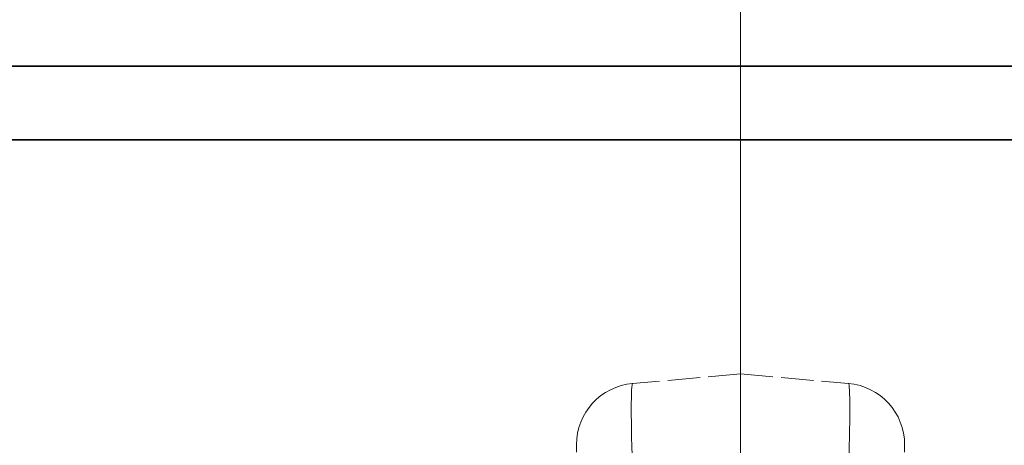
# Model space of a CAD drawing. Extents: x 0 to 420, y 0 to 297.
# Drawn here: x 90 to 108, y 214 to 221 of the extents above; entities that cross this region are included whole.
import ezdxf

# ---------------------------------------------------------------- set-up
doc = ezdxf.new("R2010")
doc.units = 0
doc.linetypes.add('DASHED', pattern=[15, 12, -3])

msp = doc.modelspace()

# ---------------------------------------------------------------- linework, layer by layer
at = {"color": 7, "lineweight": 13}
for p in [(102.687, 200.24), (102.687, 211.04)]:
    msp.add_line(p, (102.687, 252.282), dxfattribs=at)
at = {"color": 7, "lineweight": 35}
for p, q in [((66.486, 220.49), (113.388, 220.49)), ((113.75, 219.14), (66.875, 219.14))]:
    msp.add_line(p, q, dxfattribs=at)
at = {"color": 7, "linetype": 'DASHED', "lineweight": 13, "ltscale": 0.049515}
for q in [(100.714, 214.693), (104.66, 214.693)]:
    msp.add_line((102.687, 214.865), q, dxfattribs=at)
at = {"color": 7, "linetype": 'DASHED', "lineweight": 13, "ltscale": 0.041533}
for p, q in [((102.687, 213.204), (102.687, 214.865)), ((102.687, 214.865), (102.687, 213.204)), ((102.687, 213.204), (102.687, 214.865)), ((102.687, 214.865), (102.687, 213.204))]:
    msp.add_line(p, q, dxfattribs=at)
at = {"color": 7, "linetype": 'DASHED', "lineweight": 13, "ltscale": 0.020766}
for p, q in [((99.687, 212.741), (99.687, 213.572)), ((105.687, 212.741), (105.687, 213.572))]:
    msp.add_line(p, q, dxfattribs=at)
at = {"color": 7, "linetype": 'DASHED', "lineweight": 13}
for centre, start, end in [((100.812, 213.572), 95, 180), ((104.562, 213.572), 0, 85)]:
    msp.add_arc(centre, 1.125, start, end, dxfattribs=at)
for centre, major_axis, ratio, start_param, end_param in [((100.812, 212.443), (0.098, -2.25), 0.0333, 3.143047, 4.446219), ((100.812, 212.443), (0.098, -2.25), 0.033301, 3.143049, 4.446285), ((100.812, 212.443), (0.098, -2.25), 0.0333, 3.143047, 4.446219), ((100.812, 212.443), (0.098, -2.25), 0.033301, 3.143049, 4.446285), ((104.562, 212.443), (-0.098, -2.25), 0.0333, 1.836967, 3.140139), ((104.562, 212.443), (-0.098, -2.25), 0.033301, 1.8369, 3.140137), ((104.562, 212.443), (-0.098, -2.25), 0.0333, 1.836967, 3.140139), ((104.562, 212.443), (-0.098, -2.25), 0.033301, 1.8369, 3.140137)]:
    msp.add_ellipse(centre, major_axis=major_axis, ratio=ratio, start_param=start_param, end_param=end_param, dxfattribs=at)

doc.saveas('drawing.dxf')
